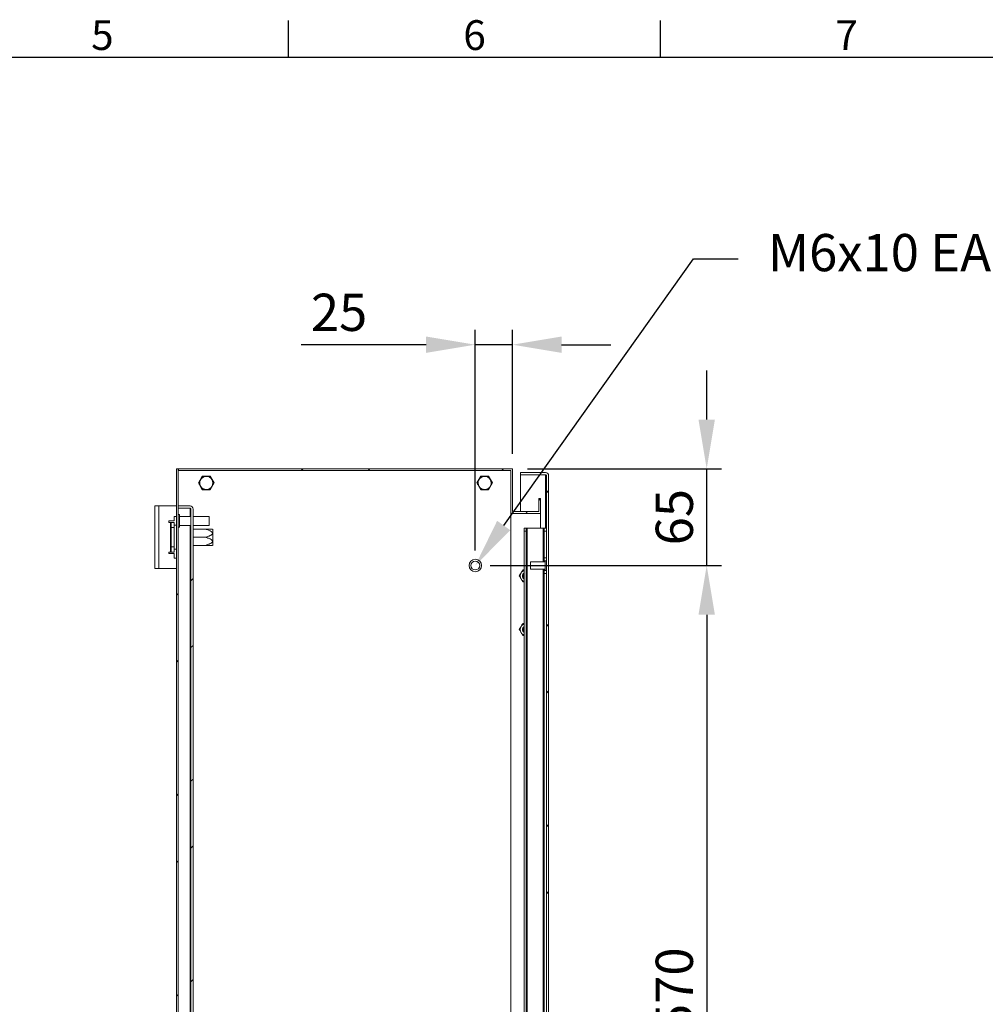
# Model space of a CAD drawing. Units: millimetres. Extents: x 63 to 4337, y 73 to 3110.
# Drawn here: x 1307 to 1955, y 2374 to 3036 of the extents above; entities that cross this region are included whole.
import ezdxf
from ezdxf import colors
from ezdxf.entities.mleader import LeaderData, LeaderLine
from ezdxf.enums import TextEntityAlignment as Align
from ezdxf.math import Vec2, Vec3

# ---------------------------------------------------------------- set-up
doc = ezdxf.new("R2010")
doc.units = ezdxf.units.MM
doc.header["$LTSCALE"] = 2
doc.header["$PDSIZE"] = -1
doc.layers.add('Dimensions', color=7, linetype='Continuous')
doc.layers.add('Title Block', color=7, linetype='Continuous')
doc.styles.add('ISO Proportional', font='ARIALN.TTF', dxfattribs={"width": 0.8})
doc.styles.get("Standard").update_dxf_attribs({"font": 'romans.shx', "width": 0.8})
doc.dimstyles.new('SLDDIMSTYLE2', dxfattribs={"dimscale": 10, "dimtxt": 2.5, "dimasz": 3.302, "dimexe": 1, "dimexo": 1, "dimgap": 0.926042, "dimtad": 1, "dimdec": 0, "dimrnd": 1e-09, "dimzin": 12, "dimdsep": 46, "dimtxsty": 'Standard', "dimcen": 2, "dimadec": 0, "dimazin": 3, "dimtfac": 1, "dimtdec": 0, "dimtmove": 0, "dimatfit": 0, "dimfxl": 1, "dimfrac": 2, "dimtolj": 1, "dimtzin": 12, "dimarcsym": 0})
pattern_1 = [(45, (-264.99, 163.95), (-67.352, 67.352), []), (45, (-220.09, 163.95), (-67.352, 67.352), [])]

# ---------------------------------------------------------------- blocks, each defined once
blk = doc.blocks.new('ISO A1 title block')
at = {"layer": 'Title Block'}
for p, q in [((270, 574), (270, 579)), ((320, 574), (320, 579)), ((820, 574), (20, 574))]:
    blk.add_line(p, q, dxfattribs=at)
at = {"layer": 'Title Block', "style": 'ISO Proportional'}
for s, p in [('5', (245, 576.5)), ('6', (295, 576.5)), ('7', (345, 576.5))]:
    blk.add_text(s, height=4, dxfattribs=at).set_placement(p, align=Align.MIDDLE)
at = {"layer": 'Title Block', "style": 'ISO Proportional', "flags": 8}
for tag, p in [('FILENAME', (747, 43)), ('DATE', (772, 43)), ('SCALE', (802, 43)), ('EDITION', (787, 23)), ('SHEET', (802, 23))]:
    blk.add_attdef(tag, text='', height=2.5, dxfattribs=at).set_placement(p, align=Align.MIDDLE_LEFT)
blk.add_attdef('DRAWING_NUMBER', text='', height=3, dxfattribs=at).set_placement((755, 25), align=Align.MIDDLE)
blk = doc.blocks.new('*D32')
at = {"layer": 'Defpoints', "color": 0, "transparency": 16777216}
for p in [(1637.6, 2734.05), (1768.07, 2734.05), (1612.6, 2669.05)]:
    blk.add_point(p, dxfattribs=at)
at = {"layer": 'Dimensions', "color": 0, "lineweight": -2, "transparency": 16777216}
for p, q in [((1768.07, 2767.07), (1768.07, 2800.09)), ((1647.6, 2734.05), (1778.07, 2734.05)), ((1768.07, 2669.05), (1768.07, 2734.05)), ((1622.6, 2669.05), (1778.07, 2669.05)), ((1768.07, 2636.03), (1768.07, 2603.01))]:
    blk.add_line(p, q, dxfattribs=at)
at = {"layer": 'Dimensions', "color": 0, "transparency": 16777216}
for points in [[(1762.56, 2767.07), (1773.57, 2767.07), (1768.07, 2734.05)], [(1762.56, 2636.03), (1773.57, 2636.03), (1768.07, 2669.05)]]:
    blk.add_solid(points, dxfattribs=at)
at = {"layer": 'Dimensions', "color": 0, "transparency": 16777216, "insert": (1746.31, 2701.55), "char_height": 25, "attachment_point": 5, "rotation": 90}
blk.add_mtext('\\A1;65', dxfattribs=at)
blk = doc.blocks.new('*D33')
at = {"layer": 'Defpoints', "color": 0, "transparency": 16777216}
for p in [(1612.6, 2669.05), (1612.6, 2099.05), (1768.07, 2099.05)]:
    blk.add_point(p, dxfattribs=at)
at = {"layer": 'Dimensions', "color": 0, "lineweight": -2, "transparency": 16777216}
for p, q in [((1622.6, 2669.05), (1778.07, 2669.05)), ((1768.07, 2636.03), (1768.07, 2132.07)), ((1622.6, 2099.05), (1778.07, 2099.05))]:
    blk.add_line(p, q, dxfattribs=at)
at = {"layer": 'Dimensions', "color": 0, "transparency": 16777216}
for points in [[(1762.56, 2636.03), (1773.57, 2636.03), (1768.07, 2669.05)], [(1762.56, 2132.07), (1773.57, 2132.07), (1768.07, 2099.05)]]:
    blk.add_solid(points, dxfattribs=at)
at = {"layer": 'Dimensions', "color": 0, "transparency": 16777216, "insert": (1746.31, 2384.05), "char_height": 25, "attachment_point": 5, "rotation": 90}
blk.add_mtext('\\A1;570', dxfattribs=at)
blk = doc.blocks.new('*D34')
at = {"layer": 'Defpoints', "color": 0, "transparency": 16777216}
for p in [(1612.6, 2817.42), (1637.6, 2734.05), (1612.6, 2669.05)]:
    blk.add_point(p, dxfattribs=at)
at = {"layer": 'Dimensions', "color": 0, "lineweight": -2, "transparency": 16777216}
for p, q in [((1612.6, 2679.05), (1612.6, 2827.42)), ((1637.6, 2744.05), (1637.6, 2827.42)), ((1579.58, 2817.42), (1495.66, 2817.42)), ((1637.6, 2817.42), (1612.6, 2817.42)), ((1670.62, 2817.42), (1703.64, 2817.42))]:
    blk.add_line(p, q, dxfattribs=at)
at = {"layer": 'Dimensions', "color": 0, "transparency": 16777216}
for points in [[(1579.58, 2822.93), (1579.58, 2811.92), (1612.6, 2817.42)], [(1670.62, 2822.93), (1670.62, 2811.92), (1637.6, 2817.42)]]:
    blk.add_solid(points, dxfattribs=at)
at = {"layer": 'Dimensions', "color": 0, "transparency": 16777216, "insert": (1521.11, 2839.18), "char_height": 25, "attachment_point": 5}
blk.add_mtext('\\A1;25', dxfattribs=at)

msp = doc.modelspace()

# ---------------------------------------------------------------- hatches: boundary and pattern name
at = {"linetype": 'Continuous', "lineweight": 18}
h = msp.add_hatch(dxfattribs=at)
h.set_pattern_fill('ANSI32', scale=10, style=0)
h.set_pattern_definition(pattern_1)
h.paths.add_polyline_path([(1411.9, 2034.05), (1413.1, 2034.05), (1413.1, 2734.05), (1411.9, 2734.05)], flags=0)
h = msp.add_hatch(dxfattribs=at)
h.set_pattern_fill('ANSI32', scale=10, style=0)
h.set_pattern_definition(pattern_1)
h.paths.add_polyline_path([(1656.4, 2714.05), (1655.2, 2714.05), (1655.2, 2705.25), (1637.6, 2705.25), (1637.6, 2734.05), (1413.2, 2734.05), (1413.2, 2732.85), (1636.4, 2732.85), (1636.4, 2704.05), (1656.4, 2704.05)], flags=0)
h = msp.add_hatch(dxfattribs=at)
h.set_pattern_fill('ANSI32', scale=10, style=0)
h.set_pattern_definition(pattern_1)
edge = h.paths.add_edge_path(flags=0)
edge.add_line((1661.9, 2038.65), (1661.9, 2729.45))
edge.add_arc((1659.8, 2729.45), 2.1, 0, 90)
edge.add_line((1659.8, 2731.55), (1642.9, 2731.55))
edge.add_line((1642.9, 2731.55), (1642.9, 2730.05))
edge.add_line((1642.9, 2730.05), (1659.8, 2730.05))
edge.add_arc((1659.8, 2729.45), 0.6, 0, 90, ccw=False)
edge.add_line((1660.4, 2729.45), (1660.4, 2038.65))
edge.add_arc((1659.8, 2038.65), 0.6, -90, 0, ccw=False)
edge.add_line((1659.8, 2038.05), (1642.9, 2038.05))
edge.add_line((1642.9, 2038.05), (1642.9, 2036.55))
edge.add_line((1642.9, 2036.55), (1659.8, 2036.55))
edge.add_arc((1659.8, 2038.65), 2.1, 270, 360)
h = msp.add_hatch(dxfattribs=at)
h.set_pattern_fill('ANSI32', scale=10, style=0)
h.set_pattern_definition(pattern_1)
edge = h.paths.add_edge_path(flags=0)
edge.add_line((1423.1, 2061.15), (1423.1, 2706.95))
edge.add_arc((1421, 2706.95), 2.1, 0, 90)
edge.add_line((1421, 2709.05), (1413.1, 2709.05))
edge.add_line((1413.1, 2709.05), (1413.1, 2707.55))
edge.add_line((1413.1, 2707.55), (1421, 2707.55))
edge.add_arc((1421, 2706.95), 0.6, 0, 90, ccw=False)
edge.add_line((1421.6, 2706.95), (1421.6, 2061.15))
edge.add_arc((1421, 2061.15), 0.6, 270, 360, ccw=False)
edge.add_line((1421, 2060.55), (1413.1, 2060.55))
edge.add_line((1413.1, 2060.55), (1413.1, 2059.05))
edge.add_line((1413.1, 2059.05), (1421, 2059.05))
edge.add_arc((1421, 2061.15), 2.1, 270, 360)

# ---------------------------------------------------------------- linework, layer by layer
at = {"color": 7, "linetype": 'Continuous', "lineweight": 18}
for p, q in [((1411.9, 2734.05), (1413.1, 2734.05)), ((1411.9, 2034.05), (1411.9, 2734.05)), ((1413.1, 2034.05), (1413.1, 2734.05)), ((1413.1, 2734.05), (1413.2, 2734.05)), ((1413.2, 2732.85), (1413.2, 2734.05)), ((1413.2, 2734.05), (1637.6, 2734.05)), ((1413.2, 2732.85), (1636.4, 2732.85)), ((1636.4, 2704.05), (1636.4, 2732.85)), ((1637.6, 2705.25), (1637.6, 2734.05)), ((1429.25, 2729.15), (1426.59, 2724.55)), ((1434.56, 2729.15), (1429.25, 2729.15)), ((1429.32, 2728.77), (1429.26, 2728.74)), ((1434.27, 2728.9), (1434.21, 2728.93)), ((1437.22, 2724.55), (1434.56, 2729.15)), ((1616.25, 2729.15), (1613.59, 2724.55)), ((1621.56, 2729.15), (1616.25, 2729.15)), ((1616.32, 2728.77), (1616.26, 2728.74)), ((1621.27, 2728.9), (1621.21, 2728.93)), ((1624.22, 2724.55), (1621.56, 2729.15)), ((1642.9, 2731.55), (1642.9, 2730.05)), ((1642.9, 2731.55), (1659.8, 2731.55)), ((1642.9, 2730.05), (1659.8, 2730.05)), ((1642.9, 2705.25), (1642.9, 2729.98)), ((1659.8, 2729.98), (1642.9, 2729.98)), ((1659.8, 2729.98), (1660.16, 2729.92)), ((1660.4, 2038.65), (1660.4, 2729.45)), ((1661.9, 2038.65), (1661.9, 2729.45)), ((1426.59, 2724.55), (1429.25, 2719.95)), ((1426.95, 2724.42), (1426.95, 2724.35)), ((1429.25, 2719.95), (1434.56, 2719.95)), ((1429.54, 2720.19), (1429.6, 2720.16)), ((1434.49, 2720.32), (1434.55, 2720.36)), ((1434.56, 2719.95), (1437.22, 2724.55)), ((1436.86, 2724.68), (1436.86, 2724.74)), ((1613.59, 2724.55), (1616.25, 2719.95)), ((1613.95, 2724.42), (1613.95, 2724.35)), ((1616.25, 2719.95), (1621.56, 2719.95)), ((1616.54, 2720.19), (1616.6, 2720.16)), ((1621.49, 2720.32), (1621.55, 2720.36)), ((1621.56, 2719.95), (1624.22, 2724.55)), ((1623.86, 2724.68), (1623.86, 2724.74)), ((1655.2, 2705.25), (1655.2, 2714.05)), ((1655.2, 2714.05), (1656.4, 2714.05)), ((1656.4, 2704.05), (1656.4, 2714.05)), ((1397.4, 2709.05), (1400, 2709.05)), ((1397.4, 2667.05), (1397.4, 2709.05)), ((1400, 2667.05), (1400, 2709.05)), ((1411.9, 2709.05), (1400, 2709.05)), ((1413.1, 2709.05), (1413.1, 2707.55)), ((1413.1, 2709.05), (1421, 2709.05)), ((1413.1, 2707.55), (1421, 2707.55)), ((1421, 2707.48), (1413.1, 2707.48)), ((1421, 2707.48), (1421.36, 2707.42)), ((1421.6, 2061.15), (1421.6, 2706.95)), ((1423.1, 2061.15), (1423.1, 2706.95)), ((1410.4, 2699.05), (1410.4, 2702.05)), ((1411.9, 2702.05), (1410.4, 2702.05)), ((1413.85, 2703.25), (1413.1, 2703.25)), ((1413.85, 2703.25), (1413.85, 2694.85)), ((1421.6, 2702.05), (1413.85, 2702.05)), ((1433.85, 2702.05), (1423.1, 2702.05)), ((1433.85, 2702.05), (1433.85, 2696.05)), ((1636.4, 2064.05), (1636.4, 2704.05)), ((1636.4, 2704.05), (1656.4, 2704.05)), ((1637.6, 2705.25), (1655.2, 2705.25)), ((1656.4, 2694.05), (1656.4, 2704.05)), ((1406.8, 2699.05), (1406.8, 2698.05)), ((1410.4, 2699.05), (1406.8, 2699.05)), ((1406.8, 2698.05), (1407.8, 2698.05)), ((1408.4, 2698.05), (1407.8, 2698.05)), ((1407.8, 2698.05), (1407.8, 2678.05)), ((1408.4, 2698.05), (1410.4, 2698.05)), ((1408.4, 2694.55), (1408.4, 2698.05)), ((1410.4, 2694.55), (1408.4, 2694.55)), ((1408.4, 2694.55), (1408.4, 2681.55)), ((1410.4, 2698.05), (1410.4, 2694.55)), ((1411.9, 2696.1), (1410.4, 2696.1)), ((1410.4, 2694.55), (1410.4, 2681.55)), ((1413.1, 2694.85), (1413.85, 2694.85)), ((1413.85, 2696.05), (1421.6, 2696.05)), ((1423.1, 2696.05), (1433.85, 2696.05)), ((1431.4, 2693.5), (1423.1, 2693.5)), ((1436.4, 2693.2), (1436.21, 2693.48)), ((1436.21, 2693.45), (1436.21, 2682.64)), ((1436.4, 2693.2), (1436.4, 2682.89)), ((1645.4, 2694.05), (1646.9, 2694.05)), ((1645.4, 2692.05), (1645.4, 2694.05)), ((1646.9, 2694.05), (1646.9, 2692.05)), ((1646.9, 2694.05), (1647.5, 2694.05)), ((1647.5, 2694.05), (1647.5, 2074.05)), ((1647.5, 2694.05), (1658.3, 2694.05)), ((1658.3, 2694.05), (1658.9, 2694.05)), ((1658.9, 2694.05), (1660.4, 2694.05)), ((1658.9, 2692.05), (1658.9, 2694.05)), ((1431.4, 2688.05), (1423.1, 2688.05)), ((1646.9, 2692.05), (1645.4, 2692.05)), ((1645.4, 2692.05), (1645.4, 2076.05)), ((1646.9, 2692.05), (1646.9, 2076.05)), ((1660.4, 2692.05), (1658.9, 2692.05)), ((1658.9, 2692.05), (1658.9, 2674.3)), ((1408.4, 2678.05), (1408.4, 2681.55)), ((1408.4, 2681.55), (1410.4, 2681.55)), ((1410.4, 2681.55), (1410.4, 2678.05)), ((1410.4, 2680), (1411.9, 2680)), ((1431.4, 2682.6), (1423.1, 2682.6)), ((1436.21, 2682.61), (1436.4, 2682.89)), ((1407.8, 2678.05), (1406.8, 2678.05)), ((1406.8, 2678.05), (1406.8, 2677.05)), ((1406.8, 2677.05), (1410.4, 2677.05)), ((1407.8, 2678.05), (1408.4, 2678.05)), ((1410.4, 2678.05), (1408.4, 2678.05)), ((1410.4, 2674.05), (1410.4, 2677.05)), ((1411.9, 2674.05), (1410.4, 2674.05)), ((1658.9, 2674.3), (1660.4, 2674.3)), ((1658.9, 2672.3), (1658.9, 2674.3)), ((1400, 2667.05), (1397.4, 2667.05)), ((1400, 2667.05), (1411.9, 2667.05)), ((1659.65, 2671.55), (1649.65, 2671.55)), ((1649.65, 2666.55), (1649.65, 2671.55)), ((1649.65, 2666.55), (1659.65, 2666.55)), ((1660.4, 2672.3), (1658.9, 2672.3)), ((1658.9, 2671.55), (1658.9, 2672.3)), ((1658.9, 2665.8), (1658.9, 2666.55)), ((1659.65, 2665.8), (1659.65, 2672.3)), ((1642.21, 2662.05), (1643.36, 2664.05)), ((1644.52, 2658.05), (1643.36, 2660.05)), ((1645.4, 2666.05), (1644.52, 2666.05)), ((1658.9, 2665.8), (1660.4, 2665.8)), ((1658.9, 2663.8), (1658.9, 2665.8)), ((1660.4, 2663.8), (1658.9, 2663.8)), ((1658.9, 2663.8), (1658.9, 2104.3)), ((1645.4, 2658.05), (1644.52, 2658.05)), ((1642.21, 2626.05), (1643.36, 2628.05)), ((1645.4, 2630.05), (1644.52, 2630.05)), ((1644.52, 2622.05), (1643.36, 2624.05)), ((1645.4, 2622.05), (1644.52, 2622.05))]:
    msp.add_line(p, q, dxfattribs=at)
at = {"color": 8, "linetype": 'Continuous', "lineweight": 18}
for p, q in [((1659.8, 2729.98), (1659.8, 2694.05)), ((1421, 2707.48), (1421, 2702.05)), ((1421, 2696.05), (1421, 2072.05)), ((1658.3, 2694.05), (1658.3, 2671.55)), ((1658.3, 2666.55), (1658.3, 2101.55))]:
    msp.add_line(p, q, dxfattribs=at)
at = {"color": 7, "linetype": 'Continuous', "lineweight": 18}
for radius in [4.2, 3]:
    msp.add_circle((1612.6, 2669.05), radius, dxfattribs=at)
for centre, radius, start, end in [((1431.9, 2724.55), 4.4, 151.87832, 211.87832), ((1431.9, 2724.55), 4.4, 91.87832, 151.87832), ((1431.9, 2724.55), 4.4, 31.87832, 91.87832), ((1431.9, 2724.55), 4.4, 331.87832, 31.87832), ((1618.9, 2724.55), 4.4, 151.87832, 211.87832), ((1618.9, 2724.55), 4.4, 91.87832, 151.87832), ((1618.9, 2724.55), 4.4, 31.87832, 91.87832), ((1618.9, 2724.55), 4.4, 331.87832, 31.87832), ((1659.8, 2729.45), 2.1, 0, 90), ((1659.8, 2729.45), 0.6, 0, 90), ((1431.9, 2724.55), 4.4, 211.87832, 271.87832), ((1431.9, 2724.55), 4.4, 271.87832, 331.87832), ((1618.9, 2724.55), 4.4, 211.87832, 271.87832), ((1618.9, 2724.55), 4.4, 271.87832, 331.87832), ((1421, 2706.95), 2.1, 0, 90), ((1421, 2706.95), 0.6, 0, 90), ((1646.82, 2662.05), 4, 150, 210), ((1646.82, 2662.05), 4, 110.81539, 150), ((1646.82, 2662.05), 4, 210, 249.18461), ((1646.82, 2662.05), 2.5, 124.65077, 235.34923), ((1646.82, 2662.05), 2.5, 124.71232, 235.28768), ((1646.82, 2662.05), 2.06, 133.7644, 226.2356), ((1646.82, 2626.05), 4, 150, 210), ((1646.82, 2626.05), 4, 110.81539, 150), ((1646.82, 2626.05), 2.5, 124.65077, 235.34923), ((1646.82, 2626.05), 2.5, 124.71232, 235.28768), ((1646.82, 2626.05), 2.06, 133.7644, 226.2356), ((1646.82, 2626.05), 4, 210, 249.18461)]:
    msp.add_arc(centre, radius, start, end, dxfattribs=at)
for points, knots in [([(1428.02, 2726.62), (1427.99, 2726.56), (1427.89, 2726.37), (1427.7, 2726.01), (1427.37, 2725.39), (1427.18, 2725.04), (1427.04, 2724.79)], [0, 0, 0, 0, 0.070201, 0.203291, 0.425629, 1, 1, 1, 1]), ([(1429, 2728.45), (1428.93, 2728.31), (1428.78, 2728.03), (1428.53, 2727.57), (1428.3, 2727.14), (1428.14, 2726.84), (1428.05, 2726.67), (1428.02, 2726.62)], [0, 0, 0, 0, 0.3301, 0.657692, 0.813008, 0.940687, 1, 1, 1, 1]), ([(1429.26, 2728.74), (1429.23, 2728.72), (1429.17, 2728.68), (1429.07, 2728.57), (1429.03, 2728.5), (1429, 2728.45)], [0, 0, 0, 0, 0.167579, 0.401977, 1, 1, 1, 1]), ([(1429.68, 2728.88), (1429.63, 2728.87), (1429.56, 2728.87), (1429.43, 2728.83), (1429.37, 2728.8), (1429.33, 2728.78), (1429.32, 2728.77)], [0, 0, 0, 0, 0.564484, 0.769619, 0.927329, 1, 1, 1, 1]), ([(1431.76, 2728.94), (1431.69, 2728.94), (1431.48, 2728.94), (1431.07, 2728.92), (1430.36, 2728.9), (1429.97, 2728.89), (1429.68, 2728.88)], [0, 0, 0, 0, 0.070211, 0.203296, 0.425635, 1, 1, 1, 1]), ([(1433.84, 2729.01), (1433.68, 2729.01), (1433.36, 2729), (1432.84, 2728.98), (1432.35, 2728.96), (1432.01, 2728.95), (1431.82, 2728.95), (1431.76, 2728.94)], [0, 0, 0, 0, 0.330101, 0.657697, 0.813021, 0.940698, 1, 1, 1, 1]), ([(1434.21, 2728.93), (1434.18, 2728.95), (1434.12, 2728.98), (1433.97, 2729.01), (1433.89, 2729.01), (1433.84, 2729.01)], [0, 0, 0, 0, 0.167544, 0.401989, 1, 1, 1, 1]), ([(1434.54, 2728.64), (1434.51, 2728.68), (1434.47, 2728.74), (1434.38, 2728.83), (1434.32, 2728.87), (1434.28, 2728.9), (1434.27, 2728.9)], [0, 0, 0, 0, 0.564437, 0.769585, 0.927286, 1, 1, 1, 1]), ([(1435.64, 2726.87), (1435.6, 2726.93), (1435.49, 2727.11), (1435.28, 2727.45), (1434.9, 2728.06), (1434.69, 2728.39), (1434.54, 2728.64)], [0, 0, 0, 0, 0.070216, 0.203306, 0.425657, 1, 1, 1, 1]), ([(1436.74, 2725.11), (1436.65, 2725.24), (1436.49, 2725.51), (1436.21, 2725.95), (1435.95, 2726.37), (1435.77, 2726.66), (1435.67, 2726.82), (1435.64, 2726.87)], [0, 0, 0, 0, 0.330103, 0.65771, 0.813042, 0.940711, 1, 1, 1, 1]), ([(1615.02, 2726.62), (1614.99, 2726.56), (1614.89, 2726.37), (1614.7, 2726.01), (1614.37, 2725.39), (1614.18, 2725.04), (1614.04, 2724.79)], [0, 0, 0, 0, 0.070201, 0.203292, 0.425629, 1, 1, 1, 1]), ([(1616, 2728.45), (1615.93, 2728.31), (1615.78, 2728.03), (1615.53, 2727.57), (1615.3, 2727.14), (1615.14, 2726.84), (1615.05, 2726.67), (1615.02, 2726.62)], [0, 0, 0, 0, 0.330101, 0.657692, 0.813008, 0.940687, 1, 1, 1, 1]), ([(1616.26, 2728.74), (1616.23, 2728.72), (1616.17, 2728.68), (1616.07, 2728.57), (1616.03, 2728.5), (1616, 2728.45)], [0, 0, 0, 0, 0.167574, 0.401984, 1, 1, 1, 1]), ([(1616.68, 2728.88), (1616.63, 2728.87), (1616.56, 2728.87), (1616.43, 2728.83), (1616.37, 2728.8), (1616.33, 2728.78), (1616.32, 2728.77)], [0, 0, 0, 0, 0.564481, 0.769616, 0.927327, 1, 1, 1, 1]), ([(1618.76, 2728.94), (1618.69, 2728.94), (1618.48, 2728.94), (1618.07, 2728.92), (1617.36, 2728.9), (1616.97, 2728.89), (1616.68, 2728.88)], [0, 0, 0, 0, 0.070207, 0.203294, 0.425635, 1, 1, 1, 1]), ([(1620.84, 2729.01), (1620.68, 2729.01), (1620.36, 2729), (1619.84, 2728.98), (1619.35, 2728.96), (1619.01, 2728.95), (1618.82, 2728.95), (1618.76, 2728.94)], [0, 0, 0, 0, 0.3301, 0.657695, 0.81302, 0.940697, 1, 1, 1, 1]), ([(1621.21, 2728.93), (1621.18, 2728.95), (1621.12, 2728.98), (1620.97, 2729.01), (1620.89, 2729.01), (1620.84, 2729.01)], [0, 0, 0, 0, 0.16755, 0.401988, 1, 1, 1, 1]), ([(1621.54, 2728.64), (1621.51, 2728.68), (1621.47, 2728.74), (1621.38, 2728.83), (1621.32, 2728.87), (1621.28, 2728.9), (1621.27, 2728.9)], [0, 0, 0, 0, 0.564436, 0.769595, 0.927296, 1, 1, 1, 1]), ([(1622.64, 2726.87), (1622.6, 2726.93), (1622.49, 2727.11), (1622.28, 2727.45), (1621.9, 2728.06), (1621.69, 2728.39), (1621.54, 2728.64)], [0, 0, 0, 0, 0.070214, 0.203304, 0.425657, 1, 1, 1, 1]), ([(1623.74, 2725.11), (1623.65, 2725.24), (1623.49, 2725.51), (1623.21, 2725.95), (1622.95, 2726.37), (1622.77, 2726.66), (1622.67, 2726.82), (1622.64, 2726.87)], [0, 0, 0, 0, 0.330103, 0.657709, 0.81304, 0.94071, 1, 1, 1, 1]), ([(1427.04, 2724.79), (1427.02, 2724.74), (1426.99, 2724.67), (1426.96, 2724.55), (1426.95, 2724.47), (1426.95, 2724.43), (1426.95, 2724.42)], [0, 0, 0, 0, 0.564484, 0.769576, 0.927347, 1, 1, 1, 1]), ([(1426.95, 2724.35), (1426.96, 2724.32), (1426.96, 2724.25), (1427, 2724.11), (1427.04, 2724.04), (1427.07, 2723.99)], [0, 0, 0, 0, 0.167578, 0.402012, 1, 1, 1, 1]), ([(1427.07, 2723.99), (1427.16, 2723.85), (1427.32, 2723.58), (1427.6, 2723.14), (1427.86, 2722.72), (1428.04, 2722.44), (1428.14, 2722.27), (1428.17, 2722.22)], [0, 0, 0, 0, 0.330102, 0.657709, 0.813026, 0.940711, 1, 1, 1, 1]), ([(1428.17, 2722.22), (1428.21, 2722.16), (1428.32, 2721.98), (1428.53, 2721.64), (1428.91, 2721.04), (1429.12, 2720.7), (1429.27, 2720.46)], [0, 0, 0, 0, 0.070216, 0.203305, 0.425657, 1, 1, 1, 1]), ([(1429.27, 2720.46), (1429.3, 2720.41), (1429.34, 2720.35), (1429.43, 2720.27), (1429.49, 2720.22), (1429.53, 2720.2), (1429.54, 2720.19)], [0, 0, 0, 0, 0.564468, 0.769628, 0.927338, 1, 1, 1, 1]), ([(1429.6, 2720.16), (1429.63, 2720.15), (1429.69, 2720.12), (1429.84, 2720.08), (1429.92, 2720.08), (1429.97, 2720.08)], [0, 0, 0, 0, 0.167541, 0.402002, 1, 1, 1, 1]), ([(1429.97, 2720.08), (1430.13, 2720.09), (1430.45, 2720.1), (1430.97, 2720.11), (1431.46, 2720.13), (1431.8, 2720.14), (1431.99, 2720.15), (1432.05, 2720.15)], [0, 0, 0, 0, 0.3301, 0.657697, 0.81302, 0.940699, 1, 1, 1, 1]), ([(1432.05, 2720.15), (1432.12, 2720.15), (1432.33, 2720.16), (1432.74, 2720.17), (1433.44, 2720.19), (1433.84, 2720.21), (1434.13, 2720.22)], [0, 0, 0, 0, 0.07021, 0.203295, 0.425635, 1, 1, 1, 1]), ([(1434.13, 2720.22), (1434.18, 2720.22), (1434.25, 2720.23), (1434.38, 2720.26), (1434.44, 2720.29), (1434.48, 2720.31), (1434.49, 2720.32)], [0, 0, 0, 0, 0.564478, 0.769615, 0.927326, 1, 1, 1, 1]), ([(1434.55, 2720.36), (1434.58, 2720.37), (1434.64, 2720.42), (1434.74, 2720.52), (1434.78, 2720.59), (1434.81, 2720.64)], [0, 0, 0, 0, 0.167572, 0.402012, 1, 1, 1, 1]), ([(1434.81, 2720.64), (1434.88, 2720.78), (1435.03, 2721.06), (1435.28, 2721.52), (1435.51, 2721.96), (1435.67, 2722.25), (1435.76, 2722.42), (1435.79, 2722.47)], [0, 0, 0, 0, 0.330095, 0.657692, 0.813023, 0.940704, 1, 1, 1, 1]), ([(1435.79, 2722.47), (1435.82, 2722.54), (1435.92, 2722.72), (1436.11, 2723.08), (1436.44, 2723.7), (1436.63, 2724.05), (1436.77, 2724.31)], [0, 0, 0, 0, 0.070218, 0.203292, 0.42563, 1, 1, 1, 1]), ([(1436.86, 2724.74), (1436.85, 2724.77), (1436.85, 2724.85), (1436.81, 2724.99), (1436.77, 2725.06), (1436.74, 2725.11)], [0, 0, 0, 0, 0.167579, 0.402012, 1, 1, 1, 1]), ([(1436.77, 2724.31), (1436.79, 2724.35), (1436.82, 2724.42), (1436.85, 2724.55), (1436.86, 2724.62), (1436.86, 2724.66), (1436.86, 2724.68)], [0, 0, 0, 0, 0.564492, 0.769663, 0.927346, 1, 1, 1, 1]), ([(1614.04, 2724.79), (1614.02, 2724.74), (1613.99, 2724.67), (1613.96, 2724.55), (1613.95, 2724.47), (1613.95, 2724.43), (1613.95, 2724.42)], [0, 0, 0, 0, 0.564482, 0.769576, 0.927347, 1, 1, 1, 1]), ([(1613.95, 2724.35), (1613.96, 2724.32), (1613.96, 2724.25), (1614, 2724.11), (1614.04, 2724.04), (1614.07, 2723.99)], [0, 0, 0, 0, 0.167577, 0.402009, 1, 1, 1, 1]), ([(1614.07, 2723.99), (1614.16, 2723.85), (1614.32, 2723.58), (1614.6, 2723.14), (1614.86, 2722.72), (1615.04, 2722.44), (1615.14, 2722.27), (1615.17, 2722.22)], [0, 0, 0, 0, 0.330103, 0.657709, 0.813027, 0.94071, 1, 1, 1, 1]), ([(1615.17, 2722.22), (1615.21, 2722.16), (1615.32, 2721.98), (1615.53, 2721.64), (1615.91, 2721.04), (1616.12, 2720.7), (1616.27, 2720.46)], [0, 0, 0, 0, 0.070217, 0.203306, 0.425657, 1, 1, 1, 1]), ([(1616.27, 2720.46), (1616.3, 2720.41), (1616.34, 2720.35), (1616.43, 2720.27), (1616.49, 2720.22), (1616.53, 2720.2), (1616.54, 2720.19)], [0, 0, 0, 0, 0.564462, 0.769616, 0.927325, 1, 1, 1, 1]), ([(1616.6, 2720.16), (1616.63, 2720.15), (1616.69, 2720.12), (1616.84, 2720.08), (1616.92, 2720.08), (1616.97, 2720.08)], [0, 0, 0, 0, 0.167526, 0.402001, 1, 1, 1, 1]), ([(1616.97, 2720.08), (1617.13, 2720.09), (1617.45, 2720.1), (1617.97, 2720.11), (1618.46, 2720.13), (1618.8, 2720.14), (1618.99, 2720.15), (1619.05, 2720.15)], [0, 0, 0, 0, 0.330101, 0.657697, 0.813019, 0.940701, 1, 1, 1, 1]), ([(1619.05, 2720.15), (1619.12, 2720.15), (1619.33, 2720.16), (1619.74, 2720.17), (1620.44, 2720.19), (1620.84, 2720.21), (1621.13, 2720.22)], [0, 0, 0, 0, 0.070211, 0.203298, 0.425636, 1, 1, 1, 1]), ([(1621.13, 2720.22), (1621.18, 2720.22), (1621.25, 2720.23), (1621.38, 2720.26), (1621.44, 2720.29), (1621.48, 2720.31), (1621.49, 2720.32)], [0, 0, 0, 0, 0.564483, 0.769618, 0.927327, 1, 1, 1, 1]), ([(1621.55, 2720.36), (1621.58, 2720.37), (1621.64, 2720.42), (1621.74, 2720.52), (1621.78, 2720.59), (1621.81, 2720.64)], [0, 0, 0, 0, 0.167566, 0.402006, 1, 1, 1, 1]), ([(1621.81, 2720.64), (1621.88, 2720.78), (1622.03, 2721.06), (1622.28, 2721.52), (1622.51, 2721.96), (1622.67, 2722.25), (1622.76, 2722.42), (1622.79, 2722.47)], [0, 0, 0, 0, 0.330095, 0.657691, 0.813023, 0.940703, 1, 1, 1, 1]), ([(1622.79, 2722.47), (1622.82, 2722.54), (1622.92, 2722.72), (1623.11, 2723.08), (1623.44, 2723.7), (1623.63, 2724.05), (1623.77, 2724.31)], [0, 0, 0, 0, 0.070216, 0.203291, 0.425629, 1, 1, 1, 1]), ([(1623.86, 2724.74), (1623.85, 2724.77), (1623.85, 2724.85), (1623.81, 2724.99), (1623.77, 2725.06), (1623.74, 2725.11)], [0, 0, 0, 0, 0.167577, 0.402014, 1, 1, 1, 1]), ([(1623.77, 2724.31), (1623.79, 2724.35), (1623.82, 2724.42), (1623.85, 2724.55), (1623.86, 2724.62), (1623.86, 2724.66), (1623.86, 2724.68)], [0, 0, 0, 0, 0.564491, 0.769663, 0.927346, 1, 1, 1, 1]), ([(1431.4, 2693.5), (1432.1, 2693.27), (1433.43, 2692.84), (1435, 2692.14), (1435.87, 2691.46), (1436.12, 2690.98), (1436.14, 2690.65), (1436, 2690.3), (1435.51, 2689.74), (1434.45, 2689.15), (1432.99, 2688.55), (1431.93, 2688.21), (1431.4, 2688.05)], [0, 0, 0, 0, 0.189136, 0.360851, 0.447427, 0.479814, 0.512481, 0.540775, 0.588072, 0.714678, 0.857214, 1, 1, 1, 1]), ([(1431.4, 2693.5), (1432.18, 2693.5), (1433.28, 2693.5), (1434.64, 2693.5), (1435.42, 2693.5), (1435.92, 2693.5), (1436.12, 2693.5), (1436.14, 2693.5), (1435.99, 2693.5), (1435.64, 2693.5), (1435.06, 2693.5), (1434.08, 2693.5), (1432.85, 2693.5), (1431.86, 2693.5), (1431.4, 2693.5)], [0, 0, 0, 0, 0.209259, 0.298622, 0.389295, 0.446787, 0.481294, 0.513378, 0.545234, 0.587043, 0.658454, 0.732165, 0.875867, 1, 1, 1, 1]), ([(1431.4, 2688.05), (1432.1, 2688.27), (1433.43, 2688.71), (1435, 2689.4), (1435.87, 2690.08), (1436.12, 2690.56), (1436.14, 2690.89), (1436, 2691.24), (1435.51, 2691.8), (1434.45, 2692.39), (1432.99, 2693), (1431.93, 2693.33), (1431.4, 2693.5)], [0, 0, 0, 0, 0.189136, 0.360851, 0.447431, 0.479814, 0.51248, 0.540774, 0.588072, 0.714678, 0.857216, 1, 1, 1, 1]), ([(1431.4, 2682.6), (1432.1, 2682.82), (1433.43, 2683.26), (1435, 2683.95), (1435.87, 2684.63), (1436.12, 2685.11), (1436.14, 2685.44), (1436, 2685.79), (1435.51, 2686.35), (1434.45, 2686.94), (1432.99, 2687.55), (1431.93, 2687.88), (1431.4, 2688.05)], [0, 0, 0, 0, 0.189136, 0.360852, 0.447431, 0.479813, 0.51248, 0.540774, 0.588071, 0.714678, 0.857216, 1, 1, 1, 1]), ([(1431.4, 2688.05), (1432.1, 2687.82), (1433.43, 2687.39), (1435, 2686.69), (1435.87, 2686.01), (1436.12, 2685.53), (1436.14, 2685.2), (1436, 2684.85), (1435.51, 2684.29), (1434.45, 2683.7), (1432.99, 2683.1), (1431.93, 2682.76), (1431.4, 2682.6)], [0, 0, 0, 0, 0.189134, 0.360852, 0.447428, 0.479811, 0.512477, 0.540775, 0.588073, 0.714676, 0.857214, 1, 1, 1, 1]), ([(1431.4, 2682.6), (1431.86, 2682.6), (1432.85, 2682.6), (1434.07, 2682.6), (1435.05, 2682.6), (1435.63, 2682.6), (1435.99, 2682.6), (1436.14, 2682.6), (1436.12, 2682.6), (1435.92, 2682.6), (1435.43, 2682.6), (1434.65, 2682.6), (1433.29, 2682.6), (1432.18, 2682.6), (1431.4, 2682.6)], [0, 0, 0, 0, 0.124133, 0.267835, 0.339693, 0.412952, 0.454761, 0.486617, 0.518702, 0.553209, 0.6107, 0.699624, 0.790741, 1, 1, 1, 1]), ([(1643.36, 2660.05), (1643.33, 2660.09), (1642.94, 2660.77), (1642.56, 2661.43), (1642.21, 2662.05)], [0, 0, 0, 0, 0.070191, 1, 1, 1, 1]), ([(1643.36, 2664.05), (1643.39, 2664.09), (1643.78, 2664.77), (1644.16, 2665.43), (1644.52, 2666.05)], [0, 0, 0, 0, 0.070194, 1, 1, 1, 1]), ([(1643.36, 2628.05), (1643.39, 2628.09), (1643.78, 2628.77), (1644.16, 2629.43), (1644.52, 2630.05)], [0, 0, 0, 0, 0.070194, 1, 1, 1, 1]), ([(1643.36, 2624.05), (1643.33, 2624.09), (1642.94, 2624.77), (1642.56, 2625.43), (1642.21, 2626.05)], [0, 0, 0, 0, 0.070191, 1, 1, 1, 1])]:
    msp.add_open_spline(points, degree=3, knots=knots, dxfattribs=at)

# ---------------------------------------------------------------- block references
at = {"layer": 'Title Block', "xscale": 5, "yscale": 5, "zscale": 5}
msp.add_blockref('ISO A1 title block', (137.11, 140.35), dxfattribs=at)

# ---------------------------------------------------------------- dimensions: what is measured, and where the dimension line sits
at = {"layer": 'Dimensions'}
dim = msp.add_linear_dim(base=(1612.6, 2817.42), p1=(1637.6, 2734.05), p2=(1612.6, 2669.05), dimstyle='SLDDIMSTYLE2', dxfattribs=at)
dim.commit()
dim.dimension.update_dxf_attribs({"geometry": '*D34', "text_midpoint": (1521.11, 2839.18)})
dim = msp.add_linear_dim(base=(1768.07, 2734.05), p1=(1612.6, 2669.05), p2=(1637.6, 2734.05), angle=90, dimstyle='SLDDIMSTYLE2', dxfattribs=at)
dim.commit()
dim.dimension.update_dxf_attribs({"geometry": '*D32', "text_midpoint": (1768.07, 2701.55), "dimtype": 160})
dim = msp.add_linear_dim(base=(1768.07, 2099.05), p1=(1612.6, 2669.05), p2=(1612.6, 2099.05), angle=90, dimstyle='SLDDIMSTYLE2', dxfattribs=at)
dim.commit()
dim.dimension.update_dxf_attribs({"geometry": '*D33', "text_midpoint": (1746.31, 2384.05)})

# ---------------------------------------------------------------- leaders
ml = msp.add_multileader_mtext('Standard', dxfattribs=at)
ml.set_content('M6x10 EARTH (x4)', color=256)
ml.set_leader_properties()
ml.build(insert=Vec2(0, 0))
ml.multileader.update_dxf_attribs({"text_right_attachment_type": 6, "dogleg_length": 3, "arrow_head_size": 33, "scale": 10})
ctx = ml.context
ctx.base_point, ctx.scale, ctx.char_height, ctx.arrow_head_size, ctx.landing_gap_size, ctx.plane_origin = Vec3(1789.18, 2875.14), 10, 25, 33, 20, Vec3(1612.6, 2669.05)
ctx.right_attachment = 6
notes = []
notes.append((ctx, [(0, (1, 1, 0), (1759.18, 2875.14), (1, 0), 30, [(0, [(1612.6, 2669.05)], 0, [])])]))
ctx.mtext.insert, ctx.mtext.flow_direction = Vec3(1809.18, 2891.8), 5
for ctx, leaders in notes:
    for number, flags, end, landing, length, lines in leaders:
        leader = LeaderData()
        leader.index, (leader.has_last_leader_line, leader.has_dogleg_vector, leader.attachment_direction) = number, flags
        leader.last_leader_point, leader.dogleg_vector, leader.dogleg_length = Vec3(end), Vec3(landing), length
        for number, points, colour, breaks in lines:
            line = LeaderLine()
            line.index, line.vertices, line.color, line.breaks = number, Vec3.list(points), colors.encode_raw_color(colour), breaks
            leader.lines.append(line)
        ctx.leaders.append(leader)

doc.saveas('drawing.dxf')
